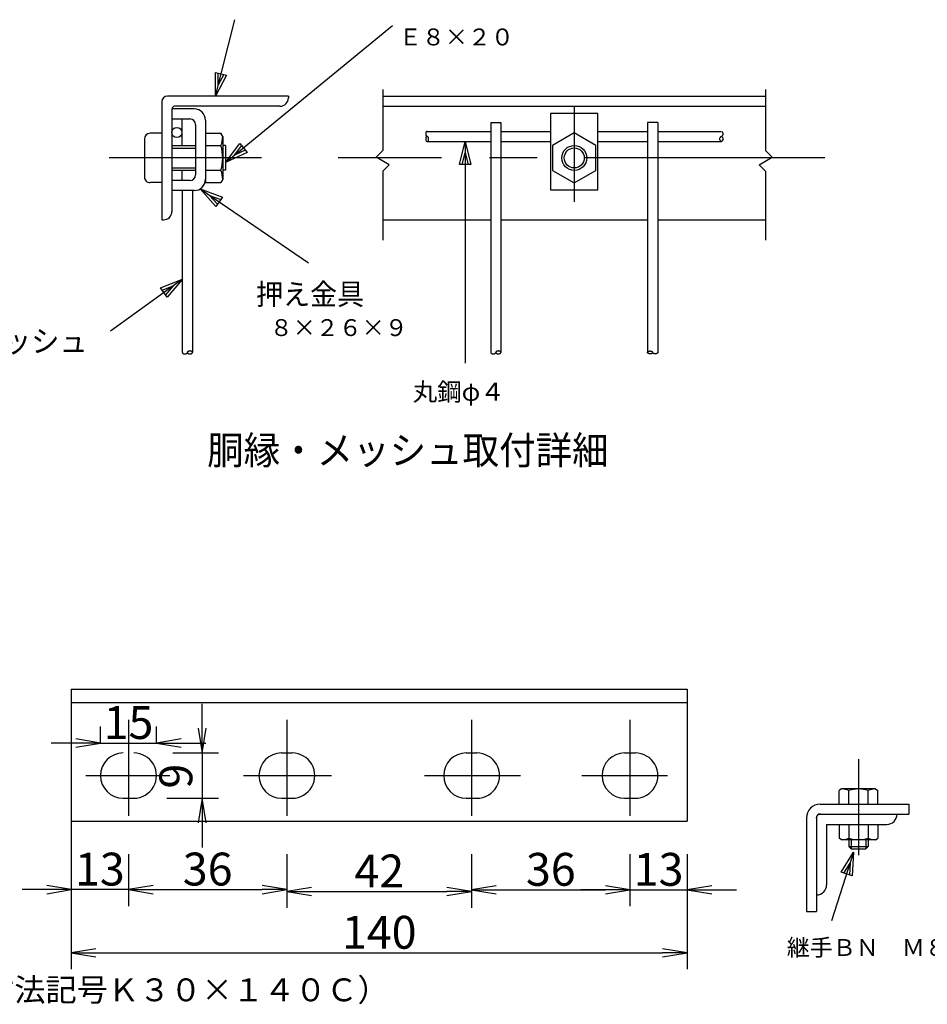
# Model space of a CAD drawing. Extents: x 0 to 8850, y 0 to 6300.
# Drawn here: x 5380 to 7038, y 2872 to 4669 of the extents above; entities that cross this region are included whole.
import ezdxf
from ezdxf.enums import TextEntityAlignment as Align

# ---------------------------------------------------------------- set-up
doc = ezdxf.new("R2010")
doc.units = 0
doc.header["$LTSCALE"] = 350
doc.header["$MEASUREMENT"] = 0
doc.header["$PDMODE"] = 35
doc.linetypes.add('CENTER', pattern=[2, 1.25, -0.25, 0.25, -0.25])
doc.linetypes.add('DASHDOT', pattern=[1, 0.5, -0.25, 0, -0.25])
doc.layers.get('0').update_dxf_attribs({"linetype": 'CONTINUOUS'})
doc.layers.get('DEFPOINTS').update_dxf_attribs({"linetype": 'CONTINUOUS'})
doc.layers.add('1', color=7, linetype='CONTINUOUS')
doc.layers.add('2', color=7, linetype='CONTINUOUS')
doc.styles.add('KNJYOKO', font='txt.shx', dxfattribs={"height": 1, "bigfont": 'bigfont'})
doc.styles.add('XT', font='txt.shx', dxfattribs={"width": 0.9, "bigfont": 'bigfont'})
doc.dimstyles.new('ISO1', dxfattribs={"dimscale": 15, "dimtxt": 4, "dimasz": 3, "dimexe": 2, "dimexo": 2, "dimgap": 0.5, "dimtad": 1, "dimdec": 0, "dimdsep": 46, "dimtxsty": 'XT', "dimblk": 'DARROWS', "dimcen": -1, "dimclrd": 2, "dimclre": 1, "dimclrt": 3, "dimadec": 0, "dimazin": 0, "dimtfac": 1, "dimtdec": 0, "dimtix": 1, "dimtmove": 2, "dimatfit": 3, "dimldrblk": 'DARROWS', "dimfxl": 0, "dimtvp": 0.875, "dimtolj": 1, "dimarcsym": 0})

# ---------------------------------------------------------------- blocks, each defined once
blk = doc.blocks.new('*C29')
at = {"layer": '1', "color": 4, "linetype": 'Continuous'}
for p, q in [((6246.683107, 4263.206646), (6257.183135, 4305.206635)), ((6257.183135, 4305.206635), (6267.683106, 4263.206632)), ((6257.183135, 4305.206635), (6257.183135, 3900.206661)), ((6251.933107, 4263.206642), (6257.183121, 4284.206637)), ((6257.183121, 4284.206637), (6262.433106, 4263.206635)), ((6267.683106, 4263.206632), (6246.683107, 4263.206646))]:
    blk.add_line(p, q, dxfattribs=at)
blk = doc.blocks.new('*C30')
at = {"layer": '1', "color": 4, "linetype": 'Continuous'}
for p, q in [((5801.789225, 4186.220995), (5772.999663, 4218.553809)), ((5772.999663, 4218.553809), (5813.617659, 4203.572884)), ((5772.999663, 4218.553809), (5971.066667, 4083.535507)), ((5804.746333, 4190.558967), (5790.351553, 4206.725374)), ((5790.351553, 4206.725374), (5810.660551, 4199.234912)), ((5813.617659, 4203.572884), (5801.789225, 4186.220995))]:
    blk.add_line(p, q, dxfattribs=at)
blk = doc.blocks.new('*C31')
at = {"layer": '1', "color": 4, "linetype": 'Continuous'}
for p, q in [((5800.801481, 4387.961147), (5836.595393, 4527.499407)), ((5800.801481, 4387.961147), (5801.066604, 4431.252941)), ((5821.408022, 4426.035024), (5800.801481, 4387.961147)), ((5801.066604, 4431.252941), (5821.408022, 4426.035024)), ((5806.019397, 4408.302565), (5806.151958, 4429.948462)), ((5816.322667, 4427.339504), (5806.019397, 4408.302565))]:
    blk.add_line(p, q, dxfattribs=at)
blk = doc.blocks.new('*C32')
at = {"layer": '1', "color": 4, "linetype": 'Continuous'}
for p, q in [((5740.518586, 4053.995104), (5609.279581, 3958.967033)), ((5700.342092, 4037.867519), (5740.518586, 4053.995104)), ((5740.518586, 4053.995104), (5712.65819, 4020.858296)), ((5712.65819, 4020.858296), (5700.342092, 4037.867519)), ((5703.421116, 4033.615213), (5723.509364, 4041.679006)), ((5723.509364, 4041.679006), (5709.579165, 4025.110602))]:
    blk.add_line(p, q, dxfattribs=at)
blk = doc.blocks.new('*C33')
at = {"layer": '1', "color": 4, "linetype": 'Continuous'}
for p, q in [((5819.572079, 4266.716953), (6124.174415, 4516.771258)), ((5819.572079, 4266.716953), (5845.372366, 4301.481804)), ((5835.803373, 4280.041555), (5848.703516, 4297.423981)), ((5845.372366, 4301.481804), (5858.696968, 4285.25051)), ((5858.696968, 4285.25051), (5819.572079, 4266.716953)), ((5855.365817, 4289.308334), (5835.803373, 4280.041555))]:
    blk.add_line(p, q, dxfattribs=at)
blk = doc.blocks.new('DARROWS')
at = {"color": 0}
for p, q in [((0, 0), (-1, 0.167)), ((-1, -0.167), (0, 0)), ((0, 0), (-0.999, 0))]:
    blk.add_line(p, q, dxfattribs=at)
blk = doc.blocks.new('*D53')
at = {"color": 1, "lineweight": -2}
for p, q in [((5474.7, 3176.4), (5474.7, 2936.1)), ((6599.7, 3146.4), (6599.7, 2936.1))]:
    blk.add_line(p, q, dxfattribs=at)
at = {"color": 2, "lineweight": -2}
blk.add_line((5519.7, 2966.1), (6554.7, 2966.1), dxfattribs=at)
at = {"layer": 'DEFPOINTS', "color": 0}
for p in [(5474.7, 3206.4), (6599.7, 3176.4), (6599.7, 2966.1)]:
    blk.add_point(p, dxfattribs=at)
at = {"color": 2, "lineweight": -2, "xscale": 45, "yscale": 45, "zscale": 45, "rotation": 180}
blk.add_blockref('DARROWS', (5474.7, 2966.1), dxfattribs=at)
at = {"color": 2, "lineweight": -2, "xscale": 45, "yscale": 45, "zscale": 45}
blk.add_blockref('DARROWS', (6599.7, 2966.1), dxfattribs=at)
at = {"color": 3, "insert": (6037.2, 3003.6), "char_height": 60, "attachment_point": 5, "style": 'XT'}
blk.add_mtext('\\A1;140', dxfattribs=at)
blk = doc.blocks.new('*D54')
at = {"color": 1, "lineweight": -2}
for p, q in [((5474.7, 3131.4), (5474.7, 3051.4)), ((5579.2, 3101.4), (5579.2, 3051.4))]:
    blk.add_line(p, q, dxfattribs=at)
at = {"color": 2, "lineweight": -2}
for p, q in [((5429.7, 3081.4), (5384.7, 3081.4)), ((5579.2, 3081.4), (5474.7, 3081.4)), ((5624.2, 3081.4), (5669.2, 3081.4))]:
    blk.add_line(p, q, dxfattribs=at)
at = {"layer": 'DEFPOINTS', "color": 0}
for p in [(5474.7, 3161.4), (5579.2, 3131.4), (5474.7, 3081.4)]:
    blk.add_point(p, dxfattribs=at)
at = {"color": 2, "lineweight": -2, "xscale": 45, "yscale": 45, "zscale": 45}
blk.add_blockref('DARROWS', (5474.7, 3081.4), dxfattribs=at)
at = {"color": 2, "lineweight": -2, "xscale": 45, "yscale": 45, "zscale": 45, "rotation": 180}
blk.add_blockref('DARROWS', (5579.2, 3081.4), dxfattribs=at)
at = {"color": 3, "insert": (5526.9, 3118.9), "char_height": 60, "attachment_point": 5, "style": 'XT'}
blk.add_mtext('\\A1;13', dxfattribs=at)
blk = doc.blocks.new('*D55')
at = {"color": 1, "lineweight": -2}
for p, q in [((5579.2, 3146.4), (5579.2, 3051.5)), ((5868.4, 3146.4), (5868.4, 3051.5))]:
    blk.add_line(p, q, dxfattribs=at)
at = {"color": 2, "lineweight": -2}
blk.add_line((5624.2, 3081.5), (5823.4, 3081.5), dxfattribs=at)
at = {"layer": 'DEFPOINTS', "color": 0}
for p in [(5579.2, 3176.4), (5868.4, 3176.4), (5868.4, 3081.5)]:
    blk.add_point(p, dxfattribs=at)
at = {"color": 2, "lineweight": -2, "xscale": 45, "yscale": 45, "zscale": 45, "rotation": 180}
blk.add_blockref('DARROWS', (5579.2, 3081.5), dxfattribs=at)
at = {"color": 2, "lineweight": -2, "xscale": 45, "yscale": 45, "zscale": 45}
blk.add_blockref('DARROWS', (5868.4, 3081.5), dxfattribs=at)
at = {"color": 3, "insert": (5723.8, 3119), "char_height": 60, "attachment_point": 5, "style": 'XT'}
blk.add_mtext('\\A1;36', dxfattribs=at)
blk = doc.blocks.new('*D56')
at = {"color": 1, "lineweight": -2}
for p, q in [((5868.4, 3146.4), (5868.4, 3048)), ((6205.9, 3146.4), (6205.9, 3048))]:
    blk.add_line(p, q, dxfattribs=at)
at = {"color": 2, "lineweight": -2}
blk.add_line((5913.4, 3078), (6160.9, 3078), dxfattribs=at)
at = {"layer": 'DEFPOINTS', "color": 0}
for p in [(5868.4, 3176.4), (6205.9, 3176.4), (6205.9, 3078)]:
    blk.add_point(p, dxfattribs=at)
at = {"color": 2, "lineweight": -2, "xscale": 45, "yscale": 45, "zscale": 45, "rotation": 180}
blk.add_blockref('DARROWS', (5868.4, 3078), dxfattribs=at)
at = {"color": 2, "lineweight": -2, "xscale": 45, "yscale": 45, "zscale": 45}
blk.add_blockref('DARROWS', (6205.9, 3078), dxfattribs=at)
at = {"color": 3, "insert": (6037.2, 3115.5), "char_height": 60, "attachment_point": 5, "style": 'XT'}
blk.add_mtext('\\A1;42', dxfattribs=at)
blk = doc.blocks.new('*D57')
at = {"color": 1, "lineweight": -2}
for p, q in [((6205.9, 3146.4), (6205.9, 3051)), ((6495.2, 3146.4), (6495.2, 3051))]:
    blk.add_line(p, q, dxfattribs=at)
at = {"color": 2, "lineweight": -2}
blk.add_line((6250.9, 3081), (6450.2, 3081), dxfattribs=at)
at = {"layer": 'DEFPOINTS', "color": 0}
for p in [(6205.9, 3176.4), (6495.2, 3176.4), (6495.2, 3081)]:
    blk.add_point(p, dxfattribs=at)
at = {"color": 2, "lineweight": -2, "xscale": 45, "yscale": 45, "zscale": 45, "rotation": 180}
blk.add_blockref('DARROWS', (6205.9, 3081), dxfattribs=at)
at = {"color": 2, "lineweight": -2, "xscale": 45, "yscale": 45, "zscale": 45}
blk.add_blockref('DARROWS', (6495.2, 3081), dxfattribs=at)
at = {"color": 3, "insert": (6350.6, 3118.5), "char_height": 60, "attachment_point": 5, "style": 'XT'}
blk.add_mtext('\\A1;36', dxfattribs=at)
blk = doc.blocks.new('*D58')
at = {"color": 1, "lineweight": -2}
for p, q in [((6495.2, 3146.4), (6495.2, 3051)), ((6599.7, 3146.4), (6599.7, 3051))]:
    blk.add_line(p, q, dxfattribs=at)
at = {"color": 2, "lineweight": -2}
for p, q in [((6450.2, 3081), (6405.2, 3081)), ((6495.2, 3081), (6599.7, 3081)), ((6644.7, 3081), (6689.7, 3081))]:
    blk.add_line(p, q, dxfattribs=at)
at = {"layer": 'DEFPOINTS', "color": 0}
for p in [(6495.2, 3176.4), (6599.7, 3176.4), (6599.7, 3081)]:
    blk.add_point(p, dxfattribs=at)
at = {"color": 2, "lineweight": -2, "xscale": 45, "yscale": 45, "zscale": 45}
blk.add_blockref('DARROWS', (6495.2, 3081), dxfattribs=at)
at = {"color": 2, "lineweight": -2, "xscale": 45, "yscale": 45, "zscale": 45, "rotation": 180}
blk.add_blockref('DARROWS', (6599.7, 3081), dxfattribs=at)
at = {"color": 3, "insert": (6547.5, 3118.5), "char_height": 60, "attachment_point": 5, "style": 'XT'}
blk.add_mtext('\\A1;13', dxfattribs=at)
blk = doc.blocks.new('*D59')
at = {"color": 1, "lineweight": -2}
for p, q in [((5528.1, 3349.6), (5528.1, 3379)), ((5630.2, 3349.6), (5630.2, 3379))]:
    blk.add_line(p, q, dxfattribs=at)
at = {"color": 2, "lineweight": -2}
for p, q in [((5483.1, 3349), (5438.1, 3349)), ((5528.1, 3349), (5630.2, 3349)), ((5675.2, 3349), (5720.2, 3349))]:
    blk.add_line(p, q, dxfattribs=at)
at = {"layer": 'DEFPOINTS', "color": 0}
for p in [(5630.2, 3349), (5528.1, 3319.6), (5630.2, 3319.6)]:
    blk.add_point(p, dxfattribs=at)
at = {"color": 2, "lineweight": -2, "xscale": 45, "yscale": 45, "zscale": 45}
blk.add_blockref('DARROWS', (5528.1, 3349), dxfattribs=at)
at = {"color": 2, "lineweight": -2, "xscale": 45, "yscale": 45, "zscale": 45, "rotation": 180}
blk.add_blockref('DARROWS', (5630.2, 3349), dxfattribs=at)
at = {"color": 3, "insert": (5579.2, 3386.5), "char_height": 60, "attachment_point": 5, "style": 'XT'}
blk.add_mtext('\\A1;15', dxfattribs=at)
blk = doc.blocks.new('*D60')
at = {"color": 2, "lineweight": -2}
for p, q in [((5713.7, 3375.9), (5713.7, 3420.9)), ((5713.7, 3330.9), (5713.7, 3248.3)), ((5713.7, 3203.3), (5713.7, 3158.3))]:
    blk.add_line(p, q, dxfattribs=at)
at = {"color": 1, "lineweight": -2}
for p, q in [((5660.2, 3330.9), (5743.7, 3330.9)), ((5648.9, 3248.3), (5743.7, 3248.3))]:
    blk.add_line(p, q, dxfattribs=at)
at = {"layer": 'DEFPOINTS', "color": 0}
for p in [(5630.2, 3330.9), (5618.9, 3248.3), (5713.7, 3248.3)]:
    blk.add_point(p, dxfattribs=at)
at = {"color": 2, "lineweight": -2, "xscale": 45, "yscale": 45, "zscale": 45}
for p, rotation in [((5713.7, 3330.9), 270), ((5713.7, 3248.3), 90)]:
    blk.add_blockref('DARROWS', p, dxfattribs=dict(at, rotation=rotation))
at = {"color": 3, "insert": (5665.7, 3288.6), "char_height": 60, "attachment_point": 5, "rotation": 90, "style": 'XT'}
blk.add_mtext('\\A1;9', dxfattribs=at)

msp = doc.modelspace()

# ---------------------------------------------------------------- linework, layer by layer
at = {"color": 4}
for p, q in [((6903.8, 3150), (6863.5, 3024.3)), ((6881, 3113.2), (6903.8, 3150)), ((6903.8, 3150), (6901, 3106.8)), ((6886, 3111.6), (6897.4, 3130)), ((6897.4, 3130), (6896, 3108.4)), ((6901, 3106.8), (6881, 3113.2))]:
    msp.add_line(p, q, dxfattribs=at)
at = {"layer": '1', "color": 7, "linetype": 'Continuous'}
for p, q in [((5871.3, 4530), (5650.2, 4530)), ((5871.3, 4530), (5871.3, 4526.9)), ((6044, 4530), (6742.8, 4530)), ((5639.9, 4519.7), (5639.9, 4304.3)), ((5855.9, 4511.5), (5663.5, 4511.5)), ((6044, 4511.5), (6742.8, 4511.5)), ((5699.4, 4506.7), (5658.4, 4506.7)), ((5658.4, 4506.4), (5658.4, 4318.6)), ((6350.3, 4498.5), (6350.3, 4359)), ((6436.5, 4498.5), (6350.3, 4498.5)), ((6436.5, 4359), (6436.5, 4498.5)), ((5691.2, 4488.2), (5658.4, 4488.2)), ((5676.7, 4488.2), (5676.7, 4439.6)), ((5701.4, 4478), (5701.4, 4386.3)), ((5719.9, 4486.2), (5719.9, 4378.1)), ((6240.9, 4482.1), (6259.4, 4482.1)), ((6240.9, 4482.1), (6240.9, 4062.1)), ((6259.4, 4482.1), (6259.4, 4062.1)), ((6545.9, 4482.1), (6527.4, 4482.1)), ((6527.4, 4482.1), (6527.4, 4062.1)), ((6545.9, 4482.1), (6545.9, 4062.1)), ((6124.7, 4465.7), (6240.9, 4465.7)), ((6259.4, 4465.7), (6350.3, 4465.7)), ((6436.5, 4465.7), (6527.4, 4465.7)), ((6545.9, 4465.7), (6661.3, 4465.7)), ((5756.6, 4439.6), (5751.4, 4439.6)), ((5756.6, 4439.6), (5756.6, 4394.6)), ((6124.7, 4447.2), (6240.9, 4447.2)), ((6259.4, 4447.2), (6350.3, 4447.2)), ((6436.5, 4447.2), (6527.4, 4447.2)), ((6545.9, 4447.2), (6662.1, 4447.2)), ((5676.7, 4394.6), (5676.7, 4376.1)), ((5756.6, 4394.6), (5751.4, 4394.6)), ((5691.2, 4376.1), (5658.4, 4376.1)), ((5699.4, 4357.6), (5658.4, 4357.6)), ((5677.5, 4357.6), (5677.5, 4062.1)), ((5696, 4357.6), (5696, 4062.1)), ((6350.3, 4359), (6436.5, 4359)), ((5639.9, 4304.3), (5643, 4304.3)), ((6044, 4304.3), (6240.9, 4304.3)), ((6259.4, 4304.3), (6527.4, 4304.3)), ((6545.9, 4304.3), (6742.8, 4304.3)), ((5474.7, 3447.4), (6599.7, 3447.4)), ((5474.7, 3447.4), (5474.7, 3206.4)), ((6599.7, 3447.4), (6599.7, 3206.4)), ((5474.7, 3423.3), (6599.7, 3423.3)), ((5858.7, 3330.9), (5878.2, 3330.9)), ((6196.2, 3330.9), (6215.7, 3330.9)), ((6485.5, 3330.9), (6505, 3330.9)), ((5569.4, 3248.3), (5588.9, 3248.3)), ((5858.7, 3248.3), (5878.2, 3248.3)), ((6196.2, 3248.3), (6215.7, 3248.3)), ((6485.5, 3248.3), (6505, 3248.3)), ((6842.9, 3237.3), (7004.5, 3237.3)), ((7004.5, 3237.3), (7004.5, 3219)), ((6839.9, 3219), (7004.5, 3219)), ((5474.7, 3206.4), (6599.7, 3206.4)), ((5474.7, 3206.4), (5474.7, 3176.4)), ((6817.7, 3212.1), (6817.7, 3041.3)), ((6836.1, 3215.1), (6836.1, 3041.3)), ((6854.5, 3200.6), (6964.6, 3200.6)), ((6854.5, 3200.6), (6854.5, 3090.3)), ((6895, 3172.4), (6895, 3160.3)), ((6930.6, 3172.4), (6930.6, 3160.3)), ((6895, 3160.3), (6899.5, 3155.8)), ((6899.5, 3155.8), (6926.1, 3155.8)), ((6926.1, 3155.8), (6930.6, 3160.3)), ((6817.7, 3041.3), (6836.1, 3041.3))]:
    msp.add_line(p, q, dxfattribs=at)
at = {"layer": '1', "color": 4, "linetype": 'Continuous'}
for p, q in [((6044, 4542.3), (6044, 4430.9)), ((6742.8, 4542.3), (6742.8, 4430.9)), ((6044, 4430.9), (6031.6, 4418.5)), ((6742.8, 4430.9), (6755.2, 4418.5)), ((6055.6, 4404.7), (6031.6, 4418.5)), ((6055.6, 4404.7), (6044, 4393.2)), ((6731.3, 4404.7), (6755.2, 4418.5)), ((6731.3, 4404.7), (6742.8, 4393.2)), ((6044, 4393.2), (6044, 4267.3)), ((6742.8, 4393.2), (6742.8, 4267.3)), ((6899.5, 3172.4), (6899.5, 3155.8)), ((6926.1, 3172.4), (6926.1, 3155.8)), ((6895, 3160.3), (6930.6, 3160.3)), ((5474.7, 3126.4), (5474.7, 2951.1)), ((6599.7, 3126.4), (6599.7, 2951.1))]:
    msp.add_line(p, q, dxfattribs=at)
at = {"layer": '1', "color": 4, "linetype": 'DASHDOT'}
for p, q in [((6393.4, 4512.1), (6393.4, 4307)), ((5579.2, 3391.2), (5579.2, 3206.4)), ((5868.4, 3391.2), (5868.4, 3206.4)), ((6205.9, 3391.2), (6205.9, 3206.4)), ((6495.2, 3391.2), (6495.2, 3206.4)), ((6912.7, 3319.6), (6912.7, 3136.8)), ((5501.2, 3289.6), (5654.7, 3289.6)), ((5789.4, 3289.6), (5950.1, 3289.6)), ((6120, 3289.6), (6297.2, 3289.6)), ((6407.5, 3289.6), (6563.7, 3289.6))]:
    msp.add_line(p, q, dxfattribs=at)
at = {"layer": '1', "color": 4, "linetype": 'CENTER'}
for p, q in [((5822.2, 4417.1), (5544.1, 4417.1)), ((6850.9, 4417.1), (5962.1, 4417.1))]:
    msp.add_line(p, q, dxfattribs=at)
at = {"layer": '1', "color": 4, "linetype": 'Continuous'}
for points in [[(6124.7, 4465.7), (6124.4, 4465.6), (6124, 4465.5), (6123.6, 4465.3), (6123.2, 4464.9), (6122.8, 4464.3), (6122.5, 4463.6), (6122.2, 4462.6), (6122.1, 4461.6), (6122.1, 4460.5), (6122.2, 4459.5), (6122.5, 4458.6), (6122.8, 4457.8), (6123.2, 4457.2), (6123.6, 4456.8), (6124, 4456.6), (6124.4, 4456.5), (6124.7, 4456.4), (6124.7, 4456.4)], [(6662.1, 4465.7), (6662.5, 4465.6), (6662.8, 4465.5), (6663.2, 4465.3), (6663.6, 4464.9), (6664, 4464.3), (6664.4, 4463.6), (6664.6, 4462.6), (6664.8, 4461.6), (6664.8, 4460.5), (6664.6, 4459.5), (6664.4, 4458.6), (6664, 4457.8), (6663.6, 4457.2), (6663.2, 4456.8), (6662.8, 4456.6), (6662.5, 4456.5), (6662.1, 4456.4), (6662.1, 4456.4)], [(6124.7, 4456.4), (6124.4, 4456.4), (6124, 4456.3), (6123.6, 4456), (6123.2, 4455.6), (6122.8, 4455.1), (6122.5, 4454.3), (6122.2, 4453.4), (6122.1, 4452.4), (6122.1, 4451.3), (6122.2, 4450.2), (6122.5, 4449.3), (6122.8, 4448.6), (6123.2, 4448), (6123.6, 4447.6), (6124, 4447.4), (6124.4, 4447.2), (6124.7, 4447.2), (6124.7, 4447.2)], [(6124.7, 4447.2), (6125, 4447.2), (6125.4, 4447.4), (6125.8, 4447.6), (6126.2, 4448), (6126.6, 4448.6), (6126.9, 4449.3), (6127.2, 4450.2), (6127.3, 4451.3), (6127.3, 4452.4), (6127.2, 4453.4), (6126.9, 4454.3), (6126.6, 4455.1), (6126.2, 4455.6), (6125.8, 4456), (6125.4, 4456.3), (6125, 4456.4), (6124.7, 4456.4), (6124.7, 4456.4)], [(6662.1, 4447.2), (6661.8, 4447.2), (6661.4, 4447.4), (6661, 4447.6), (6660.6, 4448), (6660.3, 4448.6), (6659.9, 4449.3), (6659.6, 4450.2), (6659.5, 4451.3), (6659.5, 4452.4), (6659.6, 4453.4), (6659.9, 4454.3), (6660.3, 4455.1), (6660.6, 4455.6), (6661, 4456), (6661.4, 4456.3), (6661.8, 4456.4), (6662.1, 4456.4), (6662.1, 4456.4)], [(6662.1, 4456.4), (6662.5, 4456.4), (6662.8, 4456.3), (6663.2, 4456), (6663.6, 4455.6), (6664, 4455.1), (6664.4, 4454.3), (6664.6, 4453.4), (6664.8, 4452.4), (6664.8, 4451.3), (6664.6, 4450.2), (6664.4, 4449.3), (6664, 4448.6), (6663.6, 4448), (6663.2, 4447.6), (6662.8, 4447.4), (6662.5, 4447.2), (6662.1, 4447.2), (6662.1, 4447.2)], [(5677.5, 4062.1), (5677.5, 4062), (5677.5, 4061.9), (5677.6, 4061.8), (5677.6, 4061.7), (5677.6, 4061.6), (5677.7, 4061.5), (5677.7, 4061.3), (5677.8, 4061.2), (5677.9, 4061.1), (5678, 4060.9), (5678.1, 4060.8), (5678.3, 4060.7), (5678.4, 4060.5), (5678.6, 4060.4), (5678.8, 4060.3), (5679, 4060.2), (5679.3, 4060), (5679.5, 4059.9), (5679.8, 4059.8), (5680.1, 4059.8), (5680.4, 4059.7), (5680.7, 4059.6), (5681.1, 4059.6), (5681.4, 4059.5), (5681.8, 4059.5), (5682.1, 4059.5), (5682.5, 4059.5), (5682.8, 4059.5), (5683.2, 4059.6), (5683.5, 4059.6), (5683.8, 4059.7), (5684.2, 4059.8), (5684.5, 4059.8), (5684.7, 4059.9), (5685, 4060), (5685.2, 4060.2), (5685.4, 4060.3), (5685.6, 4060.4), (5685.8, 4060.5), (5686, 4060.7), (5686.1, 4060.8), (5686.3, 4060.9), (5686.4, 4061.1), (5686.5, 4061.2), (5686.5, 4061.3), (5686.6, 4061.5), (5686.6, 4061.6), (5686.7, 4061.7), (5686.7, 4061.8), (5686.7, 4061.9), (5686.7, 4062), (5686.7, 4062.1), (5686.7, 4062.1)], [(5696, 4062.1), (5696, 4062.2), (5696, 4062.3), (5695.9, 4062.5), (5695.9, 4062.6), (5695.9, 4062.7), (5695.8, 4062.8), (5695.8, 4062.9), (5695.7, 4063.1), (5695.6, 4063.2), (5695.5, 4063.3), (5695.4, 4063.5), (5695.2, 4063.6), (5695.1, 4063.7), (5694.9, 4063.8), (5694.7, 4064), (5694.5, 4064.1), (5694.2, 4064.2), (5694, 4064.3), (5693.7, 4064.4), (5693.4, 4064.5), (5693.1, 4064.6), (5692.8, 4064.7), (5692.4, 4064.7), (5692.1, 4064.7), (5691.7, 4064.8), (5691.4, 4064.8), (5691, 4064.8), (5690.7, 4064.7), (5690.3, 4064.7), (5690, 4064.7), (5689.7, 4064.6), (5689.3, 4064.5), (5689, 4064.4), (5688.8, 4064.3), (5688.5, 4064.2), (5688.3, 4064.1), (5688.1, 4064), (5687.9, 4063.8), (5687.7, 4063.7), (5687.5, 4063.6), (5687.4, 4063.5), (5687.2, 4063.3), (5687.1, 4063.2), (5687, 4063.1), (5687, 4062.9), (5686.9, 4062.8), (5686.9, 4062.7), (5686.8, 4062.6), (5686.8, 4062.5), (5686.8, 4062.3), (5686.8, 4062.2), (5686.7, 4062.1), (5686.7, 4062.1)], [(5686.7, 4062.1), (5686.8, 4062), (5686.8, 4061.9), (5686.8, 4061.8), (5686.8, 4061.7), (5686.9, 4061.6), (5686.9, 4061.5), (5687, 4061.3), (5687, 4061.2), (5687.1, 4061.1), (5687.2, 4060.9), (5687.4, 4060.8), (5687.5, 4060.7), (5687.7, 4060.5), (5687.9, 4060.4), (5688.1, 4060.3), (5688.3, 4060.2), (5688.5, 4060), (5688.8, 4059.9), (5689, 4059.8), (5689.3, 4059.8), (5689.7, 4059.7), (5690, 4059.6), (5690.3, 4059.6), (5690.7, 4059.5), (5691, 4059.5), (5691.4, 4059.5), (5691.7, 4059.5), (5692.1, 4059.5), (5692.4, 4059.6), (5692.8, 4059.6), (5693.1, 4059.7), (5693.4, 4059.8), (5693.7, 4059.8), (5694, 4059.9), (5694.2, 4060), (5694.5, 4060.2), (5694.7, 4060.3), (5694.9, 4060.4), (5695.1, 4060.5), (5695.2, 4060.7), (5695.4, 4060.8), (5695.5, 4060.9), (5695.6, 4061.1), (5695.7, 4061.2), (5695.8, 4061.3), (5695.8, 4061.5), (5695.9, 4061.6), (5695.9, 4061.7), (5695.9, 4061.8), (5696, 4061.9), (5696, 4062), (5696, 4062.1), (5696, 4062.1)], [(6240.9, 4062.1), (6240.9, 4062), (6241, 4061.9), (6241, 4061.8), (6241, 4061.7), (6241, 4061.6), (6241.1, 4061.5), (6241.2, 4061.3), (6241.2, 4061.2), (6241.3, 4061.1), (6241.4, 4060.9), (6241.6, 4060.8), (6241.7, 4060.7), (6241.9, 4060.5), (6242, 4060.4), (6242.2, 4060.3), (6242.5, 4060.2), (6242.7, 4060), (6243, 4059.9), (6243.2, 4059.8), (6243.5, 4059.8), (6243.8, 4059.7), (6244.2, 4059.6), (6244.5, 4059.6), (6244.8, 4059.5), (6245.2, 4059.5), (6245.6, 4059.5), (6245.9, 4059.5), (6246.3, 4059.5), (6246.6, 4059.6), (6246.9, 4059.6), (6247.3, 4059.7), (6247.6, 4059.8), (6247.9, 4059.8), (6248.1, 4059.9), (6248.4, 4060), (6248.6, 4060.2), (6248.9, 4060.3), (6249.1, 4060.4), (6249.2, 4060.5), (6249.4, 4060.7), (6249.5, 4060.8), (6249.7, 4060.9), (6249.8, 4061.1), (6249.9, 4061.2), (6249.9, 4061.3), (6250, 4061.5), (6250.1, 4061.6), (6250.1, 4061.7), (6250.1, 4061.8), (6250.2, 4061.9), (6250.2, 4062), (6250.2, 4062.1), (6250.2, 4062.1)], [(6259.4, 4062.1), (6259.4, 4062.2), (6259.4, 4062.3), (6259.4, 4062.5), (6259.3, 4062.6), (6259.3, 4062.7), (6259.2, 4062.8), (6259.2, 4062.9), (6259.1, 4063.1), (6259, 4063.2), (6258.9, 4063.3), (6258.8, 4063.5), (6258.6, 4063.6), (6258.5, 4063.7), (6258.3, 4063.8), (6258.1, 4064), (6257.9, 4064.1), (6257.6, 4064.2), (6257.4, 4064.3), (6257.1, 4064.4), (6256.8, 4064.5), (6256.5, 4064.6), (6256.2, 4064.7), (6255.8, 4064.7), (6255.5, 4064.7), (6255.1, 4064.8), (6254.8, 4064.8), (6254.4, 4064.8), (6254.1, 4064.7), (6253.7, 4064.7), (6253.4, 4064.7), (6253.1, 4064.6), (6252.8, 4064.5), (6252.5, 4064.4), (6252.2, 4064.3), (6251.9, 4064.2), (6251.7, 4064.1), (6251.5, 4064), (6251.3, 4063.8), (6251.1, 4063.7), (6250.9, 4063.6), (6250.8, 4063.5), (6250.7, 4063.3), (6250.6, 4063.2), (6250.5, 4063.1), (6250.4, 4062.9), (6250.3, 4062.8), (6250.3, 4062.7), (6250.2, 4062.6), (6250.2, 4062.5), (6250.2, 4062.3), (6250.2, 4062.2), (6250.2, 4062.1), (6250.2, 4062.1)], [(6250.2, 4062.1), (6250.2, 4062), (6250.2, 4061.9), (6250.2, 4061.8), (6250.2, 4061.7), (6250.3, 4061.6), (6250.3, 4061.5), (6250.4, 4061.3), (6250.5, 4061.2), (6250.6, 4061.1), (6250.7, 4060.9), (6250.8, 4060.8), (6250.9, 4060.7), (6251.1, 4060.5), (6251.3, 4060.4), (6251.5, 4060.3), (6251.7, 4060.2), (6251.9, 4060), (6252.2, 4059.9), (6252.5, 4059.8), (6252.8, 4059.8), (6253.1, 4059.7), (6253.4, 4059.6), (6253.7, 4059.6), (6254.1, 4059.5), (6254.4, 4059.5), (6254.8, 4059.5), (6255.1, 4059.5), (6255.5, 4059.5), (6255.8, 4059.6), (6256.2, 4059.6), (6256.5, 4059.7), (6256.8, 4059.8), (6257.1, 4059.8), (6257.4, 4059.9), (6257.6, 4060), (6257.9, 4060.2), (6258.1, 4060.3), (6258.3, 4060.4), (6258.5, 4060.5), (6258.6, 4060.7), (6258.8, 4060.8), (6258.9, 4060.9), (6259, 4061.1), (6259.1, 4061.2), (6259.2, 4061.3), (6259.2, 4061.5), (6259.3, 4061.6), (6259.3, 4061.7), (6259.4, 4061.8), (6259.4, 4061.9), (6259.4, 4062), (6259.4, 4062.1), (6259.4, 4062.1)], [(6527.4, 4062.1), (6527.4, 4062.2), (6527.4, 4062.3), (6527.5, 4062.5), (6527.5, 4062.6), (6527.5, 4062.7), (6527.6, 4062.8), (6527.7, 4062.9), (6527.7, 4063.1), (6527.8, 4063.2), (6527.9, 4063.3), (6528.1, 4063.5), (6528.2, 4063.6), (6528.4, 4063.7), (6528.5, 4063.8), (6528.7, 4064), (6529, 4064.1), (6529.2, 4064.2), (6529.5, 4064.3), (6529.7, 4064.4), (6530, 4064.5), (6530.3, 4064.6), (6530.7, 4064.7), (6531, 4064.7), (6531.3, 4064.7), (6531.7, 4064.8), (6532, 4064.8), (6532.4, 4064.8), (6532.8, 4064.7), (6533.1, 4064.7), (6533.4, 4064.7), (6533.8, 4064.6), (6534.1, 4064.5), (6534.4, 4064.4), (6534.6, 4064.3), (6534.9, 4064.2), (6535.1, 4064.1), (6535.4, 4064), (6535.6, 4063.8), (6535.7, 4063.7), (6535.9, 4063.6), (6536, 4063.5), (6536.2, 4063.3), (6536.3, 4063.2), (6536.4, 4063.1), (6536.4, 4062.9), (6536.5, 4062.8), (6536.6, 4062.7), (6536.6, 4062.6), (6536.6, 4062.5), (6536.6, 4062.3), (6536.7, 4062.2), (6536.7, 4062.1), (6536.7, 4062.1)], [(6536.7, 4062.1), (6536.7, 4062), (6536.6, 4061.9), (6536.6, 4061.8), (6536.6, 4061.7), (6536.6, 4061.6), (6536.5, 4061.5), (6536.4, 4061.3), (6536.4, 4061.2), (6536.3, 4061.1), (6536.2, 4060.9), (6536, 4060.8), (6535.9, 4060.7), (6535.7, 4060.5), (6535.6, 4060.4), (6535.4, 4060.3), (6535.1, 4060.2), (6534.9, 4060), (6534.6, 4059.9), (6534.4, 4059.8), (6534.1, 4059.8), (6533.8, 4059.7), (6533.4, 4059.6), (6533.1, 4059.6), (6532.8, 4059.5), (6532.4, 4059.5), (6532, 4059.5), (6531.7, 4059.5), (6531.3, 4059.5), (6531, 4059.6), (6530.7, 4059.6), (6530.3, 4059.7), (6530, 4059.8), (6529.7, 4059.8), (6529.5, 4059.9), (6529.2, 4060), (6529, 4060.2), (6528.7, 4060.3), (6528.5, 4060.4), (6528.4, 4060.5), (6528.2, 4060.7), (6528.1, 4060.8), (6527.9, 4060.9), (6527.8, 4061.1), (6527.7, 4061.2), (6527.7, 4061.3), (6527.6, 4061.5), (6527.5, 4061.6), (6527.5, 4061.7), (6527.5, 4061.8), (6527.4, 4061.9), (6527.4, 4062), (6527.4, 4062.1), (6527.4, 4062.1)], [(6545.9, 4062.1), (6545.9, 4062), (6545.9, 4061.9), (6545.9, 4061.8), (6545.8, 4061.7), (6545.8, 4061.6), (6545.7, 4061.5), (6545.7, 4061.3), (6545.6, 4061.2), (6545.5, 4061.1), (6545.4, 4060.9), (6545.3, 4060.8), (6545.1, 4060.7), (6545, 4060.5), (6544.8, 4060.4), (6544.6, 4060.3), (6544.4, 4060.2), (6544.1, 4060), (6543.9, 4059.9), (6543.6, 4059.8), (6543.3, 4059.8), (6543, 4059.7), (6542.7, 4059.6), (6542.3, 4059.6), (6542, 4059.5), (6541.6, 4059.5), (6541.3, 4059.5), (6540.9, 4059.5), (6540.6, 4059.5), (6540.2, 4059.6), (6539.9, 4059.6), (6539.6, 4059.7), (6539.3, 4059.8), (6539, 4059.8), (6538.7, 4059.9), (6538.4, 4060), (6538.2, 4060.2), (6538, 4060.3), (6537.8, 4060.4), (6537.6, 4060.5), (6537.4, 4060.7), (6537.3, 4060.8), (6537.2, 4060.9), (6537.1, 4061.1), (6537, 4061.2), (6536.9, 4061.3), (6536.8, 4061.5), (6536.8, 4061.6), (6536.7, 4061.7), (6536.7, 4061.8), (6536.7, 4061.9), (6536.7, 4062), (6536.7, 4062.1), (6536.7, 4062.1)]]:
    msp.add_lwpolyline(points, dxfattribs=at)
at = {"layer": '1', "color": 7, "linetype": 'Continuous'}
msp.add_circle((5667.5, 4463.6), 9.23, dxfattribs=at)
for centre, radius, start, end in [((5650.2, 4519.7), 10.3, 90, 179.9999), ((5663.5, 4506.4), 5.13, 90, 179.9999), ((5855.9, 4526.9), 15.4, 270, 360), ((5699.4, 4486.2), 20.5, 0, 90), ((5691.2, 4478), 10.3, 0, 90), ((5618.6, 4451.9), 10.3, 90, 179.9999), ((5691.2, 4386.3), 10.3, 270, 360), ((5618.6, 4382.3), 10.3, 179.9999, 270), ((5699.4, 4378.1), 20.5, 270, 360), ((5643, 4319.6), 15.4, 270, 360), ((5569.4, 3289.6), 41.3, 90, 270), ((5588.9, 3289.6), 41.3, 270, 90.0012), ((5858.7, 3289.6), 41.3, 90, 270), ((5878.2, 3289.6), 41.3, 270, 90.0012), ((6196.2, 3289.6), 41.3, 90, 270), ((6215.7, 3289.6), 41.3, 270, 90.0012), ((6485.5, 3289.6), 41.3, 90, 270), ((6505, 3289.6), 41.3, 270, 90.0012), ((6842.9, 3212.1), 25.3, 90, 180), ((6842.9, 3212.1), 7.51, 90, 180), ((6964.6, 3219), 18.4, 269.9982, 360), ((6836.1, 3090.3), 18.4, 269.9982, 360)]:
    msp.add_arc(centre, radius, start, end, dxfattribs=at)
at = {"layer": '2', "color": 7, "linetype": 'Continuous'}
for p, q in [((5639.9, 4462.2), (5618.6, 4462.2)), ((5639.9, 4462.2), (5639.9, 4372.1)), ((5719.9, 4462.2), (5748, 4462.2)), ((5719.9, 4462.2), (5719.9, 4372.1)), ((5751.4, 4456.1), (5748, 4462.2)), ((6393.4, 4462.8), (6353.9, 4439.9)), ((6432.9, 4439.9), (6393.4, 4462.8)), ((5608.4, 4451.9), (5608.4, 4382.3)), ((5639.9, 4439.6), (5639.9, 4394.6)), ((5658.4, 4439.6), (5701.4, 4439.6)), ((5719.9, 4439.6), (5748, 4439.6)), ((5719.9, 4439.6), (5719.9, 4394.6)), ((5751.4, 4456.1), (5751.4, 4378.1)), ((6353.9, 4439.9), (6353.9, 4394.3)), ((6432.9, 4394.3), (6432.9, 4439.9)), ((5658.4, 4394.6), (5701.4, 4394.6)), ((5719.9, 4394.6), (5748, 4394.6)), ((6353.9, 4394.3), (6393.4, 4371.5)), ((6393.4, 4371.5), (6432.9, 4394.3)), ((5639.9, 4372.1), (5618.6, 4372.1)), ((5719.9, 4372.1), (5748, 4372.1)), ((5751.4, 4378.1), (5748, 4372.1)), ((6881.9, 3265.2), (6877.2, 3262.5)), ((6877.2, 3237.3), (6877.2, 3262.5)), ((6943.4, 3265.2), (6881.9, 3265.2)), ((6894.9, 3237.3), (6894.9, 3262.5)), ((6930.4, 3237.3), (6930.4, 3262.5)), ((6943.4, 3265.2), (6948.2, 3262.5)), ((6948.2, 3237.3), (6948.2, 3262.5)), ((6877.2, 3200.6), (6877.2, 3175.2)), ((6894.9, 3200.6), (6894.9, 3175.2)), ((6930.4, 3200.6), (6930.4, 3175.2)), ((6948.2, 3200.6), (6948.2, 3175.2)), ((6881.9, 3172.5), (6877.2, 3175.2)), ((6943.4, 3172.5), (6881.9, 3172.5)), ((6943.4, 3172.5), (6948.2, 3175.2))]:
    msp.add_line(p, q, dxfattribs=at)
at = {"layer": '2', "color": 4, "linetype": 'Continuous'}
for p, q in [((5658.4, 4435.1), (5701.4, 4435.1)), ((5658.4, 4399.1), (5701.4, 4399.1))]:
    msp.add_line(p, q, dxfattribs=at)
msp.add_circle((6393.4, 4417.1), 22.8, dxfattribs=at)
at = {"layer": '2', "color": 7, "linetype": 'Continuous'}
msp.add_circle((6393.4, 4417.1), 18.3, dxfattribs=at)
for centre, radius, start, end in [((5710.7, 4456.1), 40.7, 336.1176, 360), ((5676.9, 4417.1), 74.5, 342.4017, 377.5986), ((5710.7, 4378.1), 40.7, 0, 23.8827), ((6881.9, 3233.1), 32.1, 66.1174, 90), ((6912.7, 3206.5), 58.7, 72.3912, 107.6049), ((6943.4, 3233.1), 32.1, 90, 113.8837), ((6881.9, 3204.6), 32.1, 269.9997, 293.8815), ((6912.7, 3231.2), 58.7, 252.3947, 287.6085), ((6943.4, 3204.6), 32.1, 246.1151, 269.9997)]:
    msp.add_arc(centre, radius, start, end, dxfattribs=at)

# ---------------------------------------------------------------- block references
for name in ['*C31', '*C33', '*C29', '*C30', '*C32']:
    msp.add_blockref(name, (-63, 142))

# ---------------------------------------------------------------- texts
at = {"color": 4, "style": 'KNJYOKO', "width": 0.933333}
msp.add_text('継手ＢＮ\u3000Ｍ８×１６', height=38.79, dxfattribs=at).set_placement((6781.7, 2960.4), (7201.7, 2960.4), align=Align.ALIGNED)
at = {"layer": '1', "color": 4, "linetype": 'Continuous', "style": 'KNJYOKO'}
for s, height, width, p, p2 in [('\u3000Ｅ８×２０', 40.1, 0.933333, (6031.1, 4622.6), (6283.1, 4622.6)), ('８×２６×９', 39.71, 0.933333, (5837.3, 4092), (6089.3, 4092)), ('丸鋼φ４', 40.91, 0.933333, (6098.4, 3973.8), (6266.4, 3973.8)), ('継手ピ－ス（寸法記号Ｋ３０×１４０Ｃ）', 51.818, 0.95, (4971.5, 2877.6), (6054.5, 2877.6))]:
    msp.add_text(s, height=height, dxfattribs=dict(at, width=width)).set_placement(p, p2, align=Align.ALIGNED)
for s, height, width, p in [('押え金具', 38.73, 0.933333, (6009.5, 4149)), ('メッシュ', 40.5, 0.933333, (5504.5, 4062.4)), ('胴縁・メッシュ取付詳細', 51.429, 0.95, (6456.1, 3857.8))]:
    msp.add_text(s, height=height, dxfattribs=dict(at, width=width)).set_placement(p, align=Align.RIGHT)

# ---------------------------------------------------------------- dimensions: what is measured, and where the dimension line sits
for base, p1, p2, text, picture, middle in [((5630.2, 3349), (5528.1, 3319.6), (5630.2, 3319.6), '15', '*D59', (5579.2, 3386.5)), ((6599.7, 2966.1), (5474.7, 3206.4), (6599.7, 3176.4), '140', '*D53', (6037.2, 3003.6)), ((5868.4, 3081.5), (5579.2, 3176.4), (5868.4, 3176.4), '36', '*D55', (5723.8, 3119)), ((6205.9, 3078), (5868.4, 3176.4), (6205.9, 3176.4), '42', '*D56', (6037.2, 3115.5)), ((6495.2, 3081), (6205.9, 3176.4), (6495.2, 3176.4), '36', '*D57', (6350.6, 3118.5)), ((6599.7, 3081), (6495.2, 3176.4), (6599.7, 3176.4), '13', '*D58', (6547.5, 3118.5)), ((5474.7, 3081.4), (5579.2, 3131.4), (5474.7, 3161.4), '13', '*D54', (5526.9, 3118.9))]:
    dim = msp.add_linear_dim(base=base, p1=p1, p2=p2, text=text, dimstyle='ISO1')
    dim.commit()
    dim.dimension.update_dxf_attribs({"geometry": picture, "text_midpoint": middle})
dim = msp.add_linear_dim(base=(5713.7, 3248.3), p1=(5630.2, 3330.9), p2=(5618.9, 3248.3), angle=90, text='9', dimstyle='ISO1')
dim.commit()
dim.dimension.update_dxf_attribs({"geometry": '*D60', "text_midpoint": (5665.7, 3288.6), "dimtype": 160})

doc.saveas('drawing.dxf')
